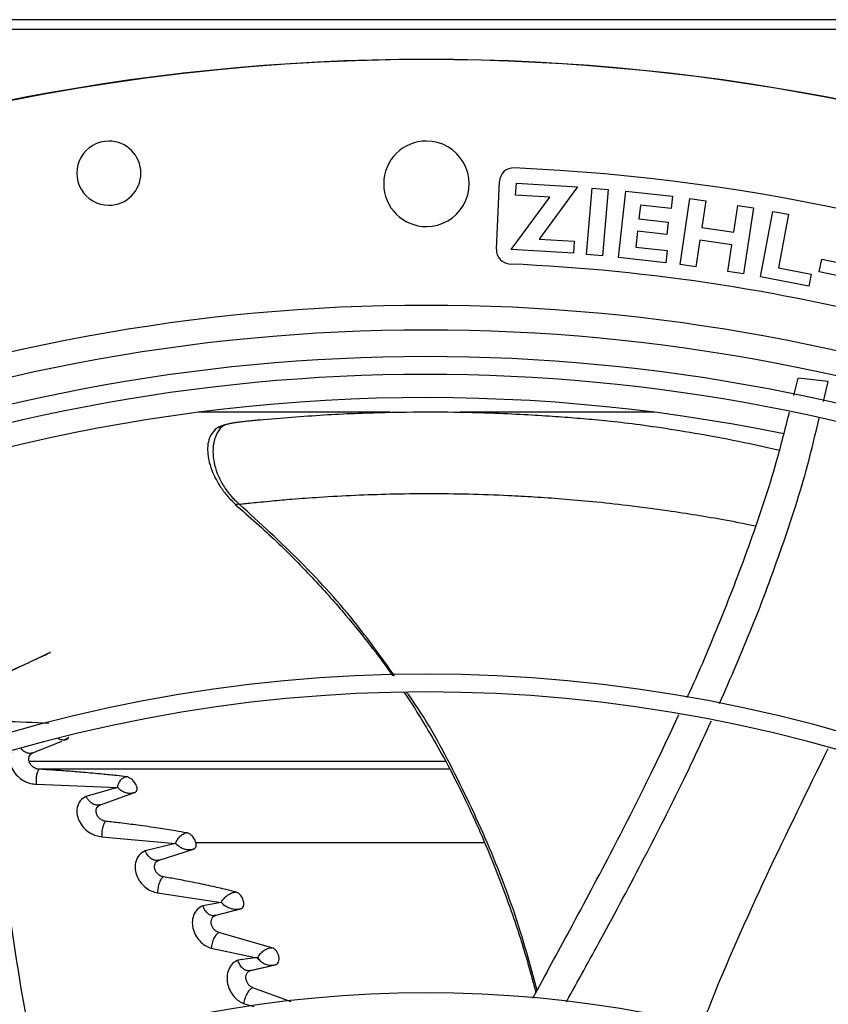
# Model space of a CAD drawing. Units: inches. Extents: x 0.1 to 10.9, y 0.3 to 8.5.
# Drawn here: x 8.9 to 9, y 7.9 to 8.1 of the extents above; entities that cross this region are included whole.
import ezdxf

# ---------------------------------------------------------------- set-up
doc = ezdxf.new("R2010")
doc.units = ezdxf.units.IN
doc.header["$MEASUREMENT"] = 0

msp = doc.modelspace()

# ---------------------------------------------------------------- linework, layer by layer
at = {"linetype": 'Continuous', "lineweight": 25}
for p, q in [((9.835884993021136, 8.13519686060588), (7.141777850163992, 8.13519686060588)), ((9.835884993021136, 8.133232574891595), (7.141777850163992, 8.133232574891595)), ((8.972250090789311, 8.089931543990865), (8.972832745710528, 8.103276535702056)), ((8.976045857624564, 8.100569485941794), (8.976190564033951, 8.102976865184502)), ((8.976190564033951, 8.102976865184502), (8.988255670982593, 8.102251637403834)), ((8.988255670982593, 8.102251637403834), (8.980679526173459, 8.09192906571806)), ((8.990026736415738, 8.088863265821715), (8.991172047064444, 8.101974191229008)), ((8.991172047064444, 8.101974191229008), (8.9943160419782, 8.101699546172108)), ((8.9943160419782, 8.101699546172108), (8.993170731329496, 8.088588620764813)), ((8.99635265666185, 8.088309716423794), (8.997823349101962, 8.10138814007733)), ((8.997823349101962, 8.10138814007733), (9.007016630576514, 8.100354338915768)), ((8.975137589593274, 8.089855549417054), (8.982769592514753, 8.100165325468728)), ((8.982769592514753, 8.100165325468728), (8.976045857624564, 8.100569485941794)), ((9.007016630576514, 8.100354338915768), (9.006747126435119, 8.097957719988909)), ((9.008502978111254, 8.086921616934482), (9.010448876691244, 8.099937821459344)), ((9.010448876691244, 8.099937821459344), (9.013570156021865, 8.099471195953745)), ((9.013570156021865, 8.099471195953745), (9.012785946373363, 8.094225581778273)), ((9.000690045966182, 8.098638849664091), (9.000380537349004, 8.095886483017237)), ((9.006747126435119, 8.097957719988909), (9.000690045966182, 8.098638849664091)), ((9.019093730298847, 8.093282579710351), (9.019877939947358, 8.098528193885896)), ((9.019877939947358, 8.098528193885896), (9.022999219277967, 8.098061568380347)), ((9.022999219277967, 8.098061568380347), (9.021053320697972, 8.085045363855345)), ((9.024365869355693, 8.08445637971949), (9.02680773805418, 8.097388718207805)), ((9.02680773805418, 8.097388718207805), (9.029908909434521, 8.096803158733836)), ((9.000380537349004, 8.095886483017237), (9.006166124557277, 8.095235883251258)), ((9.029908909434521, 8.096803158733836), (9.027912764783151, 8.086231411645615)), ((9.000112085961566, 8.093499225913389), (8.999757309032969, 8.090344301846212)), ((9.005897673169853, 8.09284862614741), (9.000112085961566, 8.093499225913389)), ((9.006166124557277, 8.095235883251258), (9.005897673169853, 8.09284862614741)), ((9.012785946373363, 8.094225581778273), (9.019093730298847, 8.093282579710351)), ((8.980679526173459, 8.09192906571806), (8.987610144764625, 8.091512469565105)), ((8.987610144764625, 8.091512469565105), (8.987466003628251, 8.089114494373964)), ((9.012411252924334, 8.09171924017506), (9.01162425744187, 8.086454991428884)), ((9.01871903684981, 8.090776238107141), (9.012411252924334, 8.09171924017506)), ((8.987466003628251, 8.089114494373964), (8.975137589593274, 8.089855549417054)), ((8.999757309032969, 8.090344301846212), (9.005954814900067, 8.08964738108056)), ((9.005954814900067, 8.08964738108056), (9.005686363534572, 8.08726012417171)), ((9.017932041367343, 8.085511989360944), (9.01871903684981, 8.090776238107141)), ((8.993170731329496, 8.088588620764813), (8.990026736415738, 8.088863265821715)), ((9.005686363534572, 8.08726012417171), (8.99635265666185, 8.088309716423794)), ((9.035934680877464, 8.0854678832635), (9.036465955745589, 8.087965030095802)), ((9.036465955745589, 8.087965030095802), (9.041229882649871, 8.08695149152249)), ((9.01162425744187, 8.086454991428884), (9.008502978111254, 8.086921616934482)), ((9.027912764783151, 8.086231411645615), (9.03435579070422, 8.085014847190944)), ((9.021053320697972, 8.085045363855345), (9.017932041367343, 8.085511989360944)), ((9.033910066657091, 8.0826542557909), (9.024365869355693, 8.08445637971949)), ((9.03435579070422, 8.085014847190944), (9.033910066657091, 8.0826542557909)), ((9.040698607781751, 8.084454344690137), (9.035934680877464, 8.0854678832635)), ((9.03095026100804, 8.061091345626947), (9.031828667300733, 8.06445352073131)), ((9.037761991919268, 8.063793473283992), (9.031828667635478, 8.06445352069675)), ((9.03679262880424, 8.059895135162602), (9.03776199193228, 8.063793473282352)), ((8.951359853382913, 8.05774370097375), (8.913376377276553, 8.05774370097375)), ((9.003500751622541, 8.05774370097375), (8.965098485933536, 8.05774370097375)), ((8.880784856693019, 7.990574971436722), (8.886495143814418, 7.992863479172025)), ((8.886951950040705, 7.993046553080598), (8.887403093708942, 7.993227357609783)), ((8.96212224457749, 7.988896882921672), (8.880056721995572, 7.988896882921672)), ((8.96293881663426, 7.987330804994286), (8.881966793381974, 7.987330804994286)), ((8.881461284359109, 7.984378734879893), (8.89744575143065, 7.983770033541029)), ((8.897445417409807, 7.983769610112535), (8.89122321187992, 7.981991010089999)), ((8.894105639767428, 7.980333587380573), (8.900842287125393, 7.982736803193273)), ((8.893701232833656, 7.980097492717906), (8.893882159959357, 7.980274169927416)), ((8.894376542825272, 7.974026353097489), (8.908944518086702, 7.972709097566621)), ((8.90894415536507, 7.972708745564326), (8.902902719098382, 7.971234856145999)), ((8.90567176505551, 7.969434400457512), (8.912476985213065, 7.971578950288519)), ((8.969832645325548, 7.972804496313007), (8.912961339267389, 7.972804496313007)), ((8.905234160653142, 7.969191383616451), (8.905458742373785, 7.969376575549092)), ((8.905379974151305, 7.962960560984691), (8.917947562454732, 7.961078037749193)), ((8.91794626981464, 7.961077199408567), (8.914301467235047, 7.960405801018345)), ((8.916433195177166, 7.958433476024766), (8.921468613921993, 7.959724950586864)), ((8.91687252587121, 7.958523199340537), (8.921807190673164, 7.959790919727446)), ((8.91659328348508, 7.958410906238772), (8.916500534401278, 7.95845074706008)), ((8.927953253078341, 7.952140899336079), (8.91750009530329, 7.955143182229666)), ((8.915970201525067, 7.952033364072557), (8.924668663388436, 7.950170167167579)), ((8.924667470723083, 7.95016961758594), (8.921239017978184, 7.949670491142435)), ((8.925199864442623, 7.95003019741684), (8.924667154959888, 7.950169472772068)), ((8.924668663388436, 7.950170167167579), (8.92521027804873, 7.950276656448885)), ((8.925209816601177, 7.950276533463178), (8.925199852993, 7.950030190667784)), ((8.92329772381089, 7.947579391043543), (8.928236768065172, 7.948674179569741)), ((8.92376433369657, 7.947664686917243), (8.928594626930854, 7.948736995241582)), ((8.92347811379198, 7.94755667285358), (8.923356129497112, 7.947609595030691)), ((8.931764051122599, 7.94148525655485), (8.924208416535867, 7.94424837537187)), ((8.922353555481099, 7.941115856406089), (8.924380505806104, 7.940551967155004))]:
    msp.add_line(p, q, dxfattribs=at)
at = {"linetype": 'Continuous', "lineweight": 25, "flags": 128}
msp.add_lwpolyline([(8.887402900785577, 7.993227549843805), (8.88740371220584, 7.993227718352292), (8.887404002969916, 7.993227772371853), (8.8874040524355, 7.993227778094214), (8.887404091550653, 7.993227780266885), (8.887404092631227, 7.993227772980068), (8.887404016551793, 7.993227801875605), (8.887403936087207, 7.993227862516481), (8.887403892553175, 7.993227952243553), (8.887403921391247, 7.993228071340249), (8.88740430490698, 7.993228407560718), (8.887405229148943, 7.993228894581996), (8.887408630601655, 7.993230326957063), (8.887409685250889, 7.993230749141645), (8.887410219035376, 7.993230961956561), (8.887410485037332, 7.993231067887027), (8.887410518189885, 7.993231081085156), (8.88741054582037, 7.993231092084359), (8.887509651087996, 7.993277818661269), (8.887549511694244, 7.993301415416257), (8.887617123422196, 7.993349247581374), (8.887703308775782, 7.993428754747049), (8.887846719509467, 7.993649645801479)], dxfattribs=at)
at = {"linetype": 'Continuous', "lineweight": 25}
msp.add_circle((8.958438564449546, 7.709125432034453), 0.4183070866141785, dxfattribs=at)
for centre, radius, start, end in [((8.958438564449546, 7.709125432034453), 0.4181973120136959, 90.00000000000024, 270.0000000000013), ((8.958438564449546, 7.709125432034453), 0.4181973120136959, 270.0000000000013, 90.00000000000024), ((8.895750400028184, 8.104922925101942), 0.006327334083239933, 90, 270.0000000000169), ((8.895750400028184, 8.104922925101942), 0.006327334083239933, 270.0000000000169, 90), ((8.958438564449544, 8.102826219436029), 0.008436445444321095, 90.00000000002414, 269.9999999999646), ((8.958438564449544, 8.102826219436029), 0.008436445444321095, 269.9999999999646, 90.00000000002414), ((8.97564221764974, 8.103153871508159), 0.002812148481466643, 87.50000000007518, 177.5000000008879), ((8.958438564449546, 7.709125432034453), 0.3972159730033854, 66.8166292746887, 87.50000000000009), ((8.975059562728523, 8.089808879796966), 0.002812148481463171, 177.5000000008517, 267.5000000000367), ((8.958438564449546, 7.709125432034453), 0.3782339707536556, 62.2794970150759, 87.49999999999932), ((8.958438564449546, 7.709125432034453), 0.3697215564534524, 90.00000000000027, 131.7047773698217), ((8.958438564449546, 7.709125432034453), 0.3697215564534524, 48.2952226301804, 90.00000000000027), ((8.958438564449546, 7.709125432034453), 0.364847901536221, 44.33240276054478, 133.0069583068708), ((8.958438564449546, 7.709125432034453), 0.3596034870641274, 44.34264144357084, 132.9976949930649), ((8.958438564449546, 7.709125432034453), 0.356088301462327, 44.34935105708818, 132.991075157987), ((8.958438564449546, 7.709125432034453), 0.3515185601800382, 78.42788925736143, 104.7750757275791), ((8.958438564449546, 7.709125432034453), 0.2969741864470006, 44.48443713499435, 132.8555245773243), ((8.958438564449546, 7.709125432034453), 0.2934590008452, 44.49434207021819, 132.846052061501), ((8.958438564449546, 7.709125432034453), 0.2341166752539466, 44.70344532832982, 132.6375066387269)]:
    msp.add_arc(centre, radius, start, end, dxfattribs=at)
for points, knots in [([(8.925515948071807, 8.056270588382256), (8.929747440897843, 8.056626877339932), (8.938082474722, 8.057328681794173), (8.950082412319516, 8.057789816476689), (8.961146691303286, 8.05787816144041), (8.970361692999669, 8.057670977969337), (8.977690413834218, 8.057343732014221), (8.983363520875962, 8.056993695388728), (8.98826105593192, 8.05662986927468), (8.992995449397513, 8.056214114575102), (8.998327697443939, 8.055630129749952), (9.004802434888871, 8.054749364230345), (9.012508995392036, 8.053494411708051), (9.020441103164917, 8.052009647147083), (9.025788925650295, 8.050803534299009), (9.028124815836494, 8.050276712929572)], [0, 0, 0, 0, 0.1060512247144918, 0.2088956738032823, 0.3060359471397714, 0.3955396042066726, 0.4613370637995641, 0.5230005932914693, 0.5827642670942935, 0.6432689652572464, 0.7071497140915436, 0.7768446624414951, 0.853505765938571, 0.936012378007223, 1, 1, 1, 1]), ([(9.009879646926898, 8.001480864746613), (9.009892637612767, 8.001508265316684), (9.01226543396709, 8.006513079798435), (9.016568119508573, 8.016731431617472), (9.022533181527393, 8.032238756985127), (9.027116351594326, 8.045954063507587), (9.029280301515247, 8.054573325699268), (9.030091124989948, 8.057802929144364)], [0, 0, 0, 0, 0.001526324928263123, 0.2787888385315513, 0.5556280403351513, 0.8334955846658713, 1, 1, 1, 1]), ([(9.01628628602746, 8.000307773273237), (9.018487856702249, 8.00534415143766), (9.022921068776318, 8.015485698444884), (9.0287187987408, 8.031172128022925), (9.033188192994965, 8.044912973670177), (9.035230533339458, 8.053483363881053), (9.03597266279457, 8.05659760438188)], [0, 0, 0, 0, 0.276819518809443, 0.5574200488665537, 0.8391788034429009, 1, 1, 1, 1]), ([(8.917988970446066, 8.054832558287197), (8.917679811360678, 8.054468294615267), (8.91709734564019, 8.053782010070687), (8.916482252764483, 8.052093515815535), (8.916241482415261, 8.050121606828991), (8.916440020387904, 8.04794473169805), (8.917089287012336, 8.04569423582858), (8.918175428895621, 8.043488604227857), (8.919628948746707, 8.041397135769873), (8.920877222492077, 8.040208828063289), (8.921502569498408, 8.039613522210166)], [0, 0, 0, 0, 0.1580862591808086, 0.2978396275736028, 0.4245418861451223, 0.5431055776609998, 0.6577602415812446, 0.7714390846730452, 0.8854979649338754, 1, 1, 1, 1]), ([(8.917988948370068, 8.054832675472456), (8.917651304938808, 8.054771156852418), (8.9172042513008, 8.054689703696965), (8.916737772370732, 8.054417111915212), (8.916618598607174, 8.054263825953596), (8.916565846712809, 8.054195974401262)], [0, 0, 0, 0, 0.6323542568300594, 0.8372627596193789, 1, 1, 1, 1]), ([(8.925642720237347, 8.056228122258895), (8.924820393916093, 8.056170391235936), (8.923238491136441, 8.056059334513886), (8.921177524649105, 8.055772274672309), (8.91968089982968, 8.055512331461054), (8.918579148963806, 8.055266949041396), (8.917538420665755, 8.054905900176882), (8.91706126458917, 8.054601935273013), (8.916806483747555, 8.054439631075645)], [0, 0, 0, 0, 0.2337205950021011, 0.4496064996826042, 0.5603734562422881, 0.6856397688209528, 0.8321451445335031, 1, 1, 1, 1]), ([(8.917988948371933, 8.054832675474279), (8.918157362302646, 8.054962160783777), (8.918461239751315, 8.055195797427281), (8.919163238720763, 8.055439361639925), (8.919921398246636, 8.05561229332102), (8.920760390654255, 8.055750963565975), (8.921753616485505, 8.055880799827085), (8.92338474250399, 8.05606436619466), (8.924637613963672, 8.056185583351974), (8.92551595059093, 8.056270563713129)], [0, 0, 0, 0, 0.164302457931034, 0.2964589183022157, 0.4021672382832581, 0.4994575012261001, 0.6036902426770262, 0.7221635364849979, 1, 1, 1, 1]), ([(8.916802273415943, 8.054449567781072), (8.916359571425746, 8.053934018731955), (8.91561857227263, 8.053071087420944), (8.915218506425218, 8.051203682549268), (8.915256090752022, 8.049623185499081), (8.915495820475343, 8.048096029782583), (8.916120771033068, 8.046026631367683), (8.917314165634634, 8.043630244320587), (8.919049048347283, 8.04124584574523), (8.920250741843049, 8.04007733088472), (8.920894736610748, 8.039451116747088)], [0, 0, 0, 0, 0.1783555195237177, 0.2985333064847527, 0.4025830749788282, 0.4705439000557805, 0.5934115852135532, 0.7680564267664496, 0.8757000449027453, 0.9999999999999999, 0.9999999999999999, 0.9999999999999999, 0.9999999999999999]), ([(8.92150256948918, 8.03961352220911), (8.921820989159283, 8.039649541354638), (8.922467855927025, 8.039722713932939), (8.92404913291296, 8.03989307207966), (8.925869386185383, 8.04007982522107), (8.928534261826943, 8.040337015326418), (8.932330704502405, 8.040668505646268), (8.93780874892259, 8.041070523112882), (8.944380705076206, 8.041427222941309), (8.9515599252922, 8.041666327820565), (8.958986442147525, 8.041755052164415), (8.96674184554191, 8.041668429817248), (8.973685832215034, 8.041426348529837), (8.979828746512608, 8.041090346159672), (8.985356230891519, 8.040699547353345), (8.991469028840658, 8.040156064382836), (8.998440196091122, 8.039409138604157), (9.003388502803078, 8.038731841022972), (9.006053119002479, 8.038367122703818)], [0, 0, 0, 0, 0.0167095476344464, 0.03394529950145177, 0.05604641956799301, 0.08296914412742964, 0.1290867524510445, 0.1915807940904867, 0.2721107616384288, 0.3523293141992488, 0.4415178721414393, 0.5352742585563247, 0.6288292038760699, 0.6894759542090187, 0.7540266755271529, 0.825059655869213, 0.9057962850659386, 1, 1, 1, 1]), ([(8.920784658715508, 8.039507639734573), (8.923503947092579, 8.037124845964824), (8.928892403170382, 8.032403176987374), (8.936085857745802, 8.025061076903626), (8.942224824583104, 8.018186577197657), (8.947062508387317, 8.012183387905077), (8.950117134820202, 8.008162998969059), (8.951522145176078, 8.00612532133912), (8.951758188311947, 8.005782989472557)], [0, 0, 0, 0, 0.237196648305877, 0.4700213967651883, 0.6708059899275621, 0.8385500742385144, 0.9728762520479467, 1, 1, 1, 1]), ([(8.92150247335701, 8.039613421542992), (8.92129960101093, 8.039590124796511), (8.920951349517992, 8.039550133506921), (8.920850066337861, 8.039537763172317), (8.920807785220287, 8.039532599120683)], [0, 0, 0, 0, 0.5825455172397807, 1, 1, 1, 1]), ([(8.952134818557298, 8.005789363332827), (8.94975416126685, 8.009121828167942), (8.94409877135429, 8.017038292284001), (8.933808674631049, 8.028388888625926), (8.925583348502448, 8.03589123293424), (8.921502468253252, 8.039613415888663)], [0, 0, 0, 0, 0.2680951718809952, 0.6368756799835863, 0.9999999999999999, 0.9999999999999999, 0.9999999999999999, 0.9999999999999999]), ([(9.006053119002479, 8.038367122703818), (9.009853073928422, 8.037796625931067), (9.015682528332832, 8.036921435306589), (9.021414364546034, 8.035748865493153), (9.023409878671089, 8.035340640355818)], [0, 0, 0, 0, 0.6518543009905595, 1, 1, 1, 1]), ([(8.871256277383461, 8.004331135215544), (8.873627877802061, 8.005439230250573), (8.877329462658242, 8.007168740740072), (8.881426181073605, 8.009083435190458), (8.883359032362835, 8.009982812799041), (8.883968072315957, 8.010266134006756), (8.884200392192772, 8.010372068316606), (8.884229566861954, 8.010385066789262), (8.884238963191267, 8.010389128988813), (8.88424339388415, 8.0103909634006), (8.884245587123846, 8.010391748404711), (8.884245510605405, 8.01039137267173), (8.884234828676579, 8.010385694445151), (8.884090096857967, 8.010315050348915), (8.883181142130015, 8.009885444951635), (8.879995121902589, 8.008382853916313), (8.875897726483712, 8.006477320491602), (8.872414895640572, 8.004830299482514), (8.871317768663548, 8.004338105486298), (8.871240524432096, 8.004303452116396)], [0, 0, 0, 0, 0.2724913639543833, 0.4253034779144454, 0.4688237112143545, 0.4906411862445808, 0.4929123099880696, 0.4936492093854418, 0.4939450796698937, 0.49421289541764, 0.494475136280123, 0.4947553170738844, 0.4954378679791481, 0.4975321545432936, 0.5171995608560771, 0.6056695976107519, 0.8820010015973042, 0.9916921722513125, 1, 1, 1, 1]), ([(8.954003743480508, 8.002544193266772), (8.954082136603397, 8.00243137997011), (8.955243414048454, 8.000760218877332), (8.957352565714489, 7.997399358186543), (8.961609424529396, 7.990275163267411), (8.966744480691634, 7.980360803670408), (8.97117458164202, 7.970092956670289), (8.974224412363787, 7.962071753348031), (8.97599788557465, 7.957015261728575), (8.977396347934341, 7.952682416231307), (8.978524355503438, 7.948883834826091), (8.97937827377999, 7.945859375893557), (8.979843811367013, 7.943923095726763), (8.980007963933769, 7.943240346646565)], [0, 0, 0, 0, 0.006326616919183532, 0.09371941390956487, 0.1826352784775556, 0.3885806273708365, 0.6075172338831608, 0.6978176100661702, 0.7845680049848336, 0.8548964550445168, 0.9080593807653802, 0.967580945003826, 1, 1, 1, 1]), ([(8.980267619258345, 7.943717779424695), (8.979240894170115, 7.947552638712409), (8.976689083187033, 7.957083754841868), (8.971171123429311, 7.971719507469889), (8.963780607334806, 7.987358019997837), (8.958181042228174, 7.997629621633873), (8.954669493834073, 8.00236162245388), (8.954534362030357, 8.002543719846319)], [0, 0, 0, 0, 0.1848956319017096, 0.4595375233532016, 0.726315042623882, 0.989468024418443, 1, 1, 1, 1]), ([(8.883923554059084, 7.99635331020982), (8.880959395242067, 7.996521452459817), (8.877010325424632, 7.996745463899654), (8.87288151944273, 7.996763251422891), (8.871851781651769, 7.996767687689687)], [0, 0, 0, 0, 0.7505967111372703, 1, 1, 1, 1]), ([(8.979427840353226, 7.942173663291738), (8.981870805094685, 7.946647150043066), (8.987229793630943, 7.956460375674457), (8.995072522934969, 7.971218668877153), (9.002318323994357, 7.985356982584827), (9.006482130480506, 7.994261153387937), (9.00828926015939, 7.998125644059556)], [0, 0, 0, 0, 0.2428595662482815, 0.5327467930085414, 0.7972078816061848, 0.9999999999999999, 0.9999999999999999, 0.9999999999999999, 0.9999999999999999]), ([(8.986082122154606, 7.941469470394516), (8.988360123773761, 7.945591473910731), (8.993590626063268, 7.955055975010122), (9.001303211553221, 7.969510671560682), (9.008633894890004, 7.983823557048895), (9.012839325494713, 7.992899569726392), (9.014689816203783, 7.996893233803572)], [0, 0, 0, 0, 0.2267185691660706, 0.5205667920184385, 0.789037846446557, 1, 1, 1, 1]), ([(8.886840781508258, 7.993094766925907), (8.886607651387338, 7.993102502515159), (8.886252766070344, 7.993114278115126), (8.88589275237005, 7.993279433886087), (8.885769237711738, 7.993336096059227)], [0, 0, 0, 0, 0.6569167834109381, 0.9999999999999999, 0.9999999999999999, 0.9999999999999999, 0.9999999999999999]), ([(8.887403093708942, 7.993227357609783), (8.887402046538288, 7.993226959022879), (8.887396046334128, 7.993224675151769), (8.887377313415012, 7.993217546989118), (8.887347737057018, 7.99320664747642), (8.887224647974413, 7.993163010026237), (8.887050594181142, 7.993115858779813), (8.886897929117596, 7.993100511807809), (8.886840781508258, 7.993094766925907)], [0, 0, 0, 0, 0.01136086296463359, 0.06509683680177958, 0.09964104598380122, 0.1673445282521707, 0.6883093714547439, 0.9999999999999999, 0.9999999999999999, 0.9999999999999999, 0.9999999999999999]), ([(8.88684081649233, 7.993095176536915), (8.886996011988682, 7.993162132815453), (8.887241860284409, 7.993268199598017), (8.887600676322858, 7.993468796298583), (8.887768442615078, 7.993592117556888), (8.88784678549529, 7.993649705660189)], [0, 0, 0, 0, 0.4771308187599277, 0.7558324912018973, 1, 1, 1, 1]), ([(8.876560426907325, 7.990725316816803), (8.876422588873186, 7.99043371686701), (8.876086863892159, 7.989723481929133), (8.876235098134092, 7.98833266415857), (8.876891483448237, 7.986865512054646), (8.877963014164177, 7.98568558220083), (8.879160454357196, 7.98492108691363), (8.880342168254524, 7.984478727057496), (8.881084520288113, 7.984412400960007), (8.881461282757803, 7.984378738784699)], [0, 0, 0, 0, 0.1260536476461651, 0.3070223594639647, 0.4752353902367651, 0.632567640947841, 0.7650527867521164, 0.8807583352574908, 1, 1, 1, 1]), ([(8.88078485668041, 7.990574971411647), (8.880559814738964, 7.990515997495315), (8.880102142100935, 7.990396060972866), (8.879308118057692, 7.990638516821317), (8.878772609763418, 7.991031875198519), (8.878494510512041, 7.991287508546783), (8.878473717249655, 7.991310409399258), (8.87846710952823, 7.991317686874565)], [0, 0, 0, 0, 0.3078198164737844, 0.6260197834160046, 0.9705859527319908, 0.9906527495922293, 1, 1, 1, 1]), ([(8.882020966716153, 7.987322749108763), (8.881893142768812, 7.987335958149668), (8.881643221576173, 7.987361784446895), (8.881266234188741, 7.987499129370994), (8.880921518483028, 7.987690859591389), (8.880619121759867, 7.987930599946587), (8.88037260909442, 7.988204360323495), (8.8801253529529, 7.988588756516538), (8.87996023551956, 7.989080797301739), (8.879966425047638, 7.989614975313827), (8.880131523067067, 7.9900500719897), (8.880403702095444, 7.990382224593633), (8.880660999816307, 7.990512337988395), (8.88078485668041, 7.990574971411647)], [0, 0, 0, 0, 0.07653254356425816, 0.1496363158941472, 0.220474089344097, 0.2894437621781721, 0.3568109847573022, 0.4231336864816003, 0.552187986053523, 0.6759959905868251, 0.7922769104675984, 0.9000071575249737, 1, 1, 1, 1]), ([(8.88043331658923, 7.99036225080437), (8.880455114274124, 7.990391281681649), (8.880499283133211, 7.990450107228222), (8.880545158896686, 7.990499064747386), (8.880568394604314, 7.990523861339646)], [0, 0, 0, 0, 0.4935079905239926, 1, 1, 1, 1]), ([(9.012737762784262, 7.936610750794722), (9.013184627495452, 7.937755656048974), (9.01711873283403, 7.947835167274921), (9.025298314502127, 7.966177236255326), (9.033641045502023, 7.983111043175988), (9.037731525573259, 7.991413767995951)], [0, 0, 0, 0, 0.06130942533647479, 0.5397556161446252, 1, 1, 1, 1]), ([(8.881114468309853, 7.929938495844787), (8.880877073908811, 7.931115431071582), (8.878743304881402, 7.941694062762881), (8.875713264559037, 7.961519327416291), (8.8735763467312, 7.980275938370848), (8.872528571352293, 7.989472695912918)], [0, 0, 0, 0, 0.05997660269437863, 0.5390869230140318, 0.9999999999999999, 0.9999999999999999, 0.9999999999999999, 0.9999999999999999]), ([(8.882020966716153, 7.987322749108763), (8.88197183567376, 7.987290726134969), (8.881873121669223, 7.987226385631965), (8.881728850313815, 7.986980447387108), (8.881601614466685, 7.986643694069635), (8.881499468069837, 7.986229249083856), (8.881430976436029, 7.985764918017765), (8.88140006893811, 7.985281539415254), (8.881406700381069, 7.984803389743298), (8.88144310086901, 7.984520193902028), (8.881461282757803, 7.984378738784699)], [0, 0, 0, 0, 0.1173018190631095, 0.2356826099231953, 0.3566226948456342, 0.4807900127364459, 0.6081843919926426, 0.7380637870898082, 0.869163976547808, 1, 1, 1, 1]), ([(8.899191392499734, 7.98586182837083), (8.898567250707876, 7.985933526571241), (8.897011385631963, 7.986112256352648), (8.894173772187346, 7.986405610988843), (8.890931839204757, 7.986701998956825), (8.887662961022514, 7.986959796192245), (8.884783790691795, 7.98716026579535), (8.882917219696818, 7.987270032996136), (8.882020964792025, 7.987322738943217)], [0, 0, 0, 0, 0.1120677467791711, 0.2793632722958957, 0.5041645419066981, 0.6817072984428217, 0.8471682053894612, 0.9999999999999999, 0.9999999999999999, 0.9999999999999999, 0.9999999999999999]), ([(8.89744575143065, 7.983770033541029), (8.897468149856936, 7.983870463662154), (8.897512846559938, 7.984070874853515), (8.89763969270521, 7.984414577250845), (8.897807554697632, 7.984759678258017), (8.89802022933122, 7.985090509605726), (8.898274188521594, 7.985383542228018), (8.898559480743545, 7.985620766868806), (8.898868264957217, 7.985797024387271), (8.899083840639634, 7.985840258594017), (8.899191392499734, 7.98586182837083)], [0, 0, 0, 0, 0.1277637056279715, 0.2549561443375541, 0.3815390612072219, 0.5070249425014066, 0.6315522934750576, 0.7552552279454324, 0.8778955251835722, 1, 1, 1, 1]), ([(8.900842206481878, 7.982737044837318), (8.900898732045297, 7.982763382305798), (8.901037562411192, 7.982828068797446), (8.901227745964379, 7.983027062766265), (8.901339419948368, 7.983327535559892), (8.901333837110752, 7.98368660006647), (8.901244313737637, 7.984057987382199), (8.901059462633565, 7.984456776478478), (8.900719857950817, 7.984949055765703), (8.900249435289588, 7.985407072331762), (8.89967875186648, 7.985759778829618), (8.899345668263171, 7.985829529077836), (8.899191393997691, 7.985861835286261)], [0, 0, 0, 0, 0.05279464095370937, 0.1296669838834577, 0.2430629335363355, 0.3259802012091611, 0.4081428767542088, 0.5146073127342814, 0.611814444766195, 0.7750848763439454, 0.8958261074623463, 1, 1, 1, 1]), ([(8.900842287125393, 7.982736803193273), (8.900594585260471, 7.982668238135009), (8.900096448554173, 7.982530351517553), (8.899296649493131, 7.982611984759092), (8.898522037215669, 7.982907522254573), (8.897951823862416, 7.983266214468859), (8.897696724590743, 7.983532689896631), (8.897640752570592, 7.983594812109871), (8.897621181450996, 7.983615056692388), (8.897602393170681, 7.983634856095202), (8.8975885887348, 7.983649896988448), (8.897587606669031, 7.98365099795998), (8.897584076995297, 7.98365494813569), (8.897570886856702, 7.983669818074574), (8.897540854099718, 7.983704780707201), (8.89750438767491, 7.983744588837414), (8.89746859861168, 7.983766411329764), (8.897453458902579, 7.98377087155081), (8.897447992201926, 7.983770014010346), (8.897445417409807, 7.983769610112535)], [0, 0, 0, 0, 0.2145040476236575, 0.4313747892211269, 0.6510273521341319, 0.8736202060461375, 0.9307936826177646, 0.9315009834967567, 0.9369293202361358, 0.951893685348696, 0.9519337077188159, 0.9522226974138743, 0.9530022219356507, 0.95591310443969, 0.9671458937081493, 0.987836584351889, 0.994931787409912, 0.997612894017591, 0.9999999999999999, 0.9999999999999999, 0.9999999999999999, 0.9999999999999999]), ([(8.891224095552142, 7.981992113564218), (8.890819670869098, 7.981725096940789), (8.89001116954773, 7.981191293486347), (8.889436424044748, 7.979840121568506), (8.88942442822772, 7.978325697264889), (8.889975881063794, 7.976821569294231), (8.890937577228868, 7.975586429107629), (8.892072008040588, 7.974735852154812), (8.89323194475935, 7.97420181149873), (8.893989594991638, 7.974085665826742), (8.894376538725615, 7.974026348429231)], [0, 0, 0, 0, 0.1501586990634116, 0.3001881727251362, 0.4416600706388338, 0.5725227959951787, 0.698453734831646, 0.8030841863330676, 0.8994320374074046, 1, 1, 1, 1]), ([(8.894105640563462, 7.980333586236192), (8.893887754290324, 7.98027555786315), (8.89343573057018, 7.980155173037256), (8.892653315854629, 7.980430555610262), (8.89209616418831, 7.980863492280243), (8.891735522813052, 7.981258794794133), (8.891498476662726, 7.981551165602045), (8.89132882526475, 7.981823806229741), (8.891224095552142, 7.981992113564218)], [0, 0, 0, 0, 0.2261655516881779, 0.469199792029964, 0.7298161217124871, 0.7801525288625656, 0.8642830961340849, 1, 1, 1, 1]), ([(8.895176042895745, 7.977059552635003), (8.895056743416214, 7.977078131887028), (8.89482264839634, 7.977114588964538), (8.894472523713384, 7.97725878158619), (8.894150654596952, 7.977452926928608), (8.893866766354465, 7.97769235743079), (8.893633543329463, 7.977964789792907), (8.89339776709372, 7.978348221107741), (8.89324023226625, 7.978843183624109), (8.893253713467612, 7.979381753792509), (8.893427555135151, 7.979819942548961), (8.893711972722878, 7.980151604051223), (8.893977072502352, 7.980274152636934), (8.894105640563462, 7.980333586236192)], [0, 0, 0, 0, 0.07465809380024994, 0.1464976043538171, 0.2162017963647764, 0.283992457068343, 0.3501461679919872, 0.4152248176283279, 0.5422601620096805, 0.6656758923516024, 0.7837147839593928, 0.8951060203510128, 1, 1, 1, 1]), ([(8.895176042895745, 7.977059552635003), (8.895119016650735, 7.977025778859865), (8.895004463662875, 7.976957934889903), (8.894831313192286, 7.976700586267684), (8.894672365318831, 7.976358838451521), (8.894536176611492, 7.975938861249148), (8.89443384797503, 7.975466194289064), (8.894370063080808, 7.974971301323965), (8.894343870703715, 7.97447480655801), (8.894365643985594, 7.974175908593535), (8.894376538725615, 7.974026348429231)], [0, 0, 0, 0, 0.1174719867606072, 0.2359749808377411, 0.3570807059510606, 0.4810799220381007, 0.6082005847086305, 0.7379367877179214, 0.8688709133347744, 1, 1, 1, 1]), ([(8.911157017329904, 7.974792501001563), (8.91040104461669, 7.974924353042166), (8.908535493150499, 7.97524973088103), (8.905301011419363, 7.975760346720786), (8.90166588745483, 7.976276708811714), (8.898215009089869, 7.976716130316436), (8.896114034697058, 7.976953553739003), (8.895176042935358, 7.977059552753158)], [0, 0, 0, 0, 0.1464784965726274, 0.3614722717761668, 0.61659086661216, 0.8288248492179675, 1, 1, 1, 1]), ([(8.908944518086702, 7.972709097566621), (8.908984589819644, 7.972815769585941), (8.909064537844948, 7.973028593356553), (8.909249608911217, 7.973381301121332), (8.90947778031879, 7.973729906675791), (8.909752053391708, 7.97405852025679), (8.910067158660164, 7.974345193511072), (8.910412375659961, 7.974573364803435), (8.910779252768952, 7.974738657915973), (8.911031291936249, 7.974774581260457), (8.911157017329904, 7.974792501001563)], [0, 0, 0, 0, 0.1278822704354455, 0.2551408247678408, 0.3816842467333972, 0.5071342905824706, 0.6316328842680978, 0.7552867771471873, 0.8779290274357323, 1, 1, 1, 1]), ([(8.912477180973054, 7.971578379906301), (8.912516151602922, 7.971593890575033), (8.912612019649293, 7.971632046938279), (8.912766005112191, 7.971745372778782), (8.912937981904877, 7.971975194338889), (8.913032265689791, 7.972358888907394), (8.912979268236512, 7.972847296090791), (8.912804857532187, 7.973330044715428), (8.912552569002878, 7.973757936945308), (8.912263864115111, 7.974114880584095), (8.911964078637666, 7.974398637479503), (8.911668292059826, 7.97460220529516), (8.911397971489968, 7.974736848504437), (8.911233025774273, 7.974774949659949), (8.9111570189291, 7.974792506639929)], [0, 0, 0, 0, 0.03671764041205655, 0.0903256751408544, 0.1722920825088775, 0.2922992688074882, 0.4119073109105614, 0.5255379942779884, 0.6288376181600531, 0.7204417129095848, 0.8044864582861728, 0.8788936057251532, 0.9441942767652406, 1, 1, 1, 1]), ([(8.88076306215609, 7.796602361835164), (8.878442014604499, 7.799033746847776), (8.87399590436683, 7.803691215320956), (8.867654304557723, 7.810334280742542), (8.861995311171068, 7.816262290143881), (8.85709935948519, 7.82139098453162), (8.85295784429163, 7.825729378186773), (8.844980293772807, 7.83408616379228), (8.833314616946716, 7.846306401062957), (8.817750057443241, 7.862610865260018), (8.805500440754344, 7.875442801601604), (8.796137213932889, 7.885251135492766), (8.789713698852292, 7.891980010256503), (8.783448568152318, 7.898542971396786), (8.777440611672763, 7.904836532823737), (8.77164769264754, 7.910904834391928), (8.766265840777102, 7.916542527583047), (8.76087145600047, 7.922193349466987), (8.755131498312556, 7.928206172033242), (8.748447811763125, 7.935207586241331), (8.740843439203145, 7.943173453834149), (8.732325280110478, 7.952096547347971), (8.722891004274347, 7.961979307766665), (8.71630005698284, 7.96888357409787), (8.712851201184616, 7.972496380863829)], [0, 0, 0, 0, 0.04128058065819382, 0.0790755071586121, 0.1128200445130591, 0.1419776886718772, 0.1662129602778912, 0.1865436379794665, 0.2840104053514412, 0.3740021132468305, 0.4640027345489795, 0.5025675271575267, 0.5411771394876872, 0.5787406116351703, 0.6145262070988871, 0.6485880419809157, 0.6823525068485023, 0.7108283167254322, 0.7451545542134291, 0.785149577671584, 0.8305896870644773, 0.8814976257782157, 0.9379910682999022, 1, 1, 1, 1]), ([(8.902903421693368, 7.971235531895438), (8.902486503825523, 7.970987256258255), (8.901660812628641, 7.970495555077196), (8.901136345528643, 7.969441718733776), (8.900932154023357, 7.968469868562241), (8.900915170764137, 7.967489213139658), (8.90126130076036, 7.966162929238788), (8.902073568751472, 7.964857485443126), (8.903107848091635, 7.96389598620736), (8.904231795419944, 7.963237834671499), (8.904990506515585, 7.963054539775387), (8.90537986842874, 7.962960474917455)], [0, 0, 0, 0, 0.1510045641083708, 0.2990592365766586, 0.3475399920131838, 0.4375033896078305, 0.5647625445222061, 0.6861737251137011, 0.7941916581150279, 0.894381497515873, 1, 1, 1, 1]), ([(8.90567176515257, 7.969434400485298), (8.905450803879281, 7.969379886789518), (8.904992972003734, 7.969266934382924), (8.904224604924785, 7.969580805666862), (8.903473866055684, 7.970225299824932), (8.903096380765549, 7.970893809799666), (8.902903421693368, 7.971235531895438)], [0, 0, 0, 0, 0.2279619186761957, 0.4723372165045042, 0.7302747317884295, 1, 1, 1, 1]), ([(8.912476985213065, 7.971578950288519), (8.91215264608142, 7.971501563705125), (8.911607589799011, 7.971371514508661), (8.910768381198746, 7.971504560264245), (8.910084231199479, 7.97177708090987), (8.909610067405335, 7.972092402949535), (8.909379894264918, 7.972281470489339), (8.909320467207047, 7.972332907076098), (8.909304322830161, 7.972347028346219), (8.909299380165292, 7.972351356126993), (8.909277633741745, 7.97237018770209), (8.909215546600631, 7.972421116059259), (8.909169658867503, 7.972489550569623), (8.90910484665396, 7.972566133037329), (8.909063369673902, 7.972615343463183), (8.909016432388007, 7.972670093031791), (8.908987652476478, 7.972694736751221), (8.908967322434583, 7.972707285339927), (8.908955585270776, 7.972710855407504), (8.908949934271833, 7.972710514644202), (8.908946370427689, 7.972709423654987), (8.90894415536507, 7.972708745564326)], [0, 0, 0, 0, 0.2623875044138909, 0.4409457378152963, 0.6522030487222131, 0.8157244796859087, 0.8583798147727848, 0.869794116262842, 0.8730153778776367, 0.8740040440090245, 0.8745779798304348, 0.8939505837287335, 0.9317774776315869, 0.9357539101330902, 0.9674466960156446, 0.9788006853284958, 0.9879077387186377, 0.9948919014457532, 0.9963760434719587, 0.9977475752836706, 1, 1, 1, 1]), ([(8.90652454582167, 7.966114878727639), (8.906416873740396, 7.96613823324747), (8.906204458050652, 7.966184307089263), (8.905889683769669, 7.966332462337579), (8.905598115125205, 7.96652622229637), (8.90533890313227, 7.966762955381526), (8.90512346314351, 7.967032589955902), (8.904902872047938, 7.967415252347354), (8.904754644236009, 7.967917765671627), (8.90477664121999, 7.968470531560037), (8.90496165774984, 7.968921913920969), (8.905262145274676, 7.969260899816723), (8.905537211748536, 7.969377408364508), (8.90567176515257, 7.969434400485298)], [0, 0, 0, 0, 0.0715306448361431, 0.141115794184312, 0.2089531482064989, 0.2750716274892726, 0.3397126450273523, 0.4033602878719925, 0.5282262135831801, 0.6514726174439669, 0.7720828700063092, 0.8885104925794831, 1, 1, 1, 1]), ([(8.90652454582167, 7.966114878727637), (8.906456611083383, 7.966078178565475), (8.906320114392038, 7.966004439402955), (8.906106690624217, 7.965741363505634), (8.90590363704877, 7.965393317191555), (8.905720251336252, 7.964965305680005), (8.905569230013182, 7.964480660430741), (8.905457691058112, 7.96396754224218), (8.905386037664746, 7.963446122543825), (8.905381927446665, 7.963122562600025), (8.90537986842874, 7.962960474917455)], [0, 0, 0, 0, 0.1177640448626811, 0.2366153589249577, 0.3578791382823034, 0.4818269326321078, 0.6086709968116606, 0.7380364962171694, 0.8687691166362597, 1, 1, 1, 1]), ([(8.920886908605807, 7.963115306192508), (8.920228539069521, 7.963277979695151), (8.918588227854906, 7.963683276653775), (8.915722206470155, 7.964336698248577), (8.912464699038408, 7.965019317923581), (8.909329356852151, 7.965622625597948), (8.907398307358317, 7.965961529947457), (8.906524545487597, 7.966114877492078)], [0, 0, 0, 0, 0.1430688980017429, 0.3564525770412804, 0.6105006543072129, 0.8237592158962184, 1, 1, 1, 1]), ([(8.917947562454732, 7.961078037749193), (8.917991958240876, 7.961154169937668), (8.918104715986075, 7.961347532746505), (8.918435290298333, 7.961797991194437), (8.918927292606211, 7.962305881177963), (8.919527592501332, 7.962709785476285), (8.920136434169107, 7.963013982565764), (8.920597093851573, 7.963076177501978), (8.920886908605807, 7.963115306192508)], [0, 0, 0, 0, 0.08607768987562205, 0.2186226906882523, 0.4844309608535564, 0.6339459160858154, 0.7697044512388219, 0.9999999999999999, 0.9999999999999999, 0.9999999999999999, 0.9999999999999999]), ([(8.92180774217778, 7.959789027141104), (8.921863816222345, 7.959807901208059), (8.92199977761631, 7.959853664706529), (8.922192394326478, 7.960039282867186), (8.922344928970501, 7.960315365578676), (8.922405910941196, 7.960671136842645), (8.922396612558085, 7.961047830043634), (8.92230765002014, 7.961467471379866), (8.92209557481766, 7.962005032585317), (8.92174235392689, 7.962543419468147), (8.92128429011491, 7.962963241165872), (8.9210026195436, 7.96307103879129), (8.920886911916678, 7.963115321044018)], [0, 0, 0, 0, 0.05374778241576452, 0.1303209618028165, 0.2419161397586066, 0.3232782625356887, 0.4080495274805246, 0.5113859520677311, 0.6090289572761759, 0.776746983864877, 0.9082897564349859, 1, 1, 1, 1]), ([(8.914300995456058, 7.960405487501367), (8.913905921841279, 7.960195514178587), (8.91312174620996, 7.959778741311984), (8.91241028368679, 7.958569720963785), (8.912154930338954, 7.957139500361466), (8.912376868853134, 7.955646708015792), (8.91299896197272, 7.954287987361678), (8.913877002531525, 7.953216678986447), (8.914894836433334, 7.952428519353461), (8.915606325636722, 7.952166733675353), (8.915969639835987, 7.952033055674946)], [0, 0, 0, 0, 0.1463839398788749, 0.290555264069372, 0.4261050451691719, 0.5528755719072388, 0.6725800689222265, 0.7863883031179286, 0.8909215175199373, 1, 1, 1, 1]), ([(8.916872525638837, 7.958523200512058), (8.916646680105881, 7.958474747373002), (8.916181065647038, 7.958374853955471), (8.915436061178154, 7.958720614562761), (8.91475164113602, 7.959400298840748), (8.914452756477726, 7.960066976638208), (8.914300995456058, 7.960405487501367)], [0, 0, 0, 0, 0.2327859018352058, 0.4799230708328279, 0.7359268737119206, 1, 1, 1, 1]), ([(8.921807190673164, 7.959790919727446), (8.921557606747639, 7.959733297827061), (8.92099914719551, 7.959604365242107), (8.920050024312566, 7.959723598504507), (8.919117862477489, 7.960104619610043), (8.918415541005382, 7.96054400634927), (8.918118099129849, 7.960926409420725), (8.918007036053933, 7.961053653885216), (8.91797566355451, 7.961073344586818), (8.917965050432455, 7.961078535682653), (8.917955406851402, 7.961079025481084), (8.917949567768082, 7.961077858517454), (8.91794626981464, 7.961077199408567)], [0, 0, 0, 0, 0.1860555499931002, 0.4163108617721186, 0.6555689481659873, 0.8782293872147704, 0.9671867700704091, 0.9880094550443088, 0.9917577233221608, 0.9945432530509849, 0.9969179927067413, 1, 1, 1, 1]), ([(8.917500094903223, 7.95514318074115), (8.917314000399475, 7.955209906564704), (8.91694730883245, 7.955341387056114), (8.916452276010137, 7.955789147848805), (8.916098211721245, 7.956356934001407), (8.915931724315032, 7.956972909858614), (8.915955796779802, 7.957547120278267), (8.916144753037807, 7.958017868582999), (8.916454501600144, 7.95836597076898), (8.916734482031961, 7.958471278711315), (8.916872525638837, 7.958523200512058)], [0, 0, 0, 0, 0.1336047685396254, 0.2632627022904722, 0.3891012551943462, 0.5131499255656986, 0.636989542945465, 0.7603792740606485, 0.8818556387106575, 1, 1, 1, 1]), ([(8.917500094903223, 7.95514318074115), (8.91741750039771, 7.955105432795381), (8.917251661192036, 7.955029639747128), (8.916989732294667, 7.954773829117928), (8.916735971501172, 7.954436814463147), (8.916500404850044, 7.954022478422038), (8.916297059498186, 7.953550668815618), (8.916135331168977, 7.953046223848226), (8.916016422041173, 7.952528017172654), (8.915985254327007, 7.952198258914734), (8.915969639835987, 7.952033055674946)], [0, 0, 0, 0, 0.1195113762901552, 0.2399635616089817, 0.3622552422120027, 0.4864771426523184, 0.61275331640007, 0.7409262386012211, 0.8702084824274448, 1, 1, 1, 1]), ([(8.92521027804873, 7.950276656448885), (8.925354872446702, 7.950510056574844), (8.925642474427933, 7.950974295436017), (8.92631397731736, 7.951596520441983), (8.927104663492331, 7.952045703902909), (8.927671403536714, 7.952109281237476), (8.927953253078341, 7.952140899336079)], [0, 0, 0, 0, 0.2540911926430909, 0.5053939256555364, 0.7540239185109423, 1, 1, 1, 1]), ([(8.928594629371402, 7.948736991530343), (8.92872673455524, 7.948787465178677), (8.928990150364895, 7.948888108897233), (8.929254802854214, 7.94927162058997), (8.929377869021842, 7.949779319334422), (8.929346404970154, 7.950366949647488), (8.929155917435088, 7.950965754896291), (8.928836497655215, 7.951504194125587), (8.928417380329314, 7.951934052355934), (8.92810820246048, 7.952071847708913), (8.92795325490104, 7.952140905218515)], [0, 0, 0, 0, 0.1263210894279336, 0.2518824097665084, 0.3767480517457182, 0.501059288863901, 0.6252572222221326, 0.7497055092042172, 0.8745624302414434, 1, 1, 1, 1]), ([(8.928594626930854, 7.948736995241582), (8.928288838392938, 7.948676626168727), (8.92767344785551, 7.948555135165691), (8.926732153665348, 7.948778993698905), (8.925860567483555, 7.949268402085288), (8.925420893708548, 7.949774967290352), (8.925199535175626, 7.950030003039576)], [0, 0, 0, 0, 0.2451183884467338, 0.4932936264633264, 0.7448931779767305, 0.9999999999999999, 0.9999999999999999, 0.9999999999999999, 0.9999999999999999]), ([(8.921237755473168, 7.949669896000017), (8.92085701610826, 7.949476092238003), (8.920100837248988, 7.949091182451443), (8.919344217936372, 7.947914701488337), (8.919021509866305, 7.946510952309701), (8.919139437521629, 7.945031967973325), (8.919617450819208, 7.943666936894108), (8.920382606958206, 7.942511796667908), (8.921322344565414, 7.941616187955425), (8.922004702654158, 7.941284441223612), (8.922352424569837, 7.941115386864897)], [0, 0, 0, 0, 0.1433581436234525, 0.2847207499509685, 0.4267037595144966, 0.5444032881635698, 0.6631863790759562, 0.7800596905248193, 0.8879209215699064, 1, 1, 1, 1]), ([(8.923764333462222, 7.947664687690427), (8.923527472612905, 7.947618191221764), (8.923040612489812, 7.947522619173778), (8.922280400023629, 7.947901118767529), (8.921850244585949, 7.948386431641156), (8.921671257889788, 7.948675222695877), (8.921671208546016, 7.948675302517156), (8.92167102556641, 7.948675598514706), (8.921670312177962, 7.948676753478026), (8.921667496437108, 7.948681317901265), (8.921656329047892, 7.948699507028095), (8.921612236952505, 7.948772817276009), (8.921441186780093, 7.94907571626716), (8.921328227447425, 7.949405646537594), (8.921237755473168, 7.949669896000017)], [0, 0, 0, 0, 0.2346703626655785, 0.4823576457776118, 0.7380884343671379, 0.7380942404859967, 0.7381079537718799, 0.7381591020113945, 0.7383562873634901, 0.7391302475814356, 0.7421970591433091, 0.7544145226756723, 0.80330440648358, 1, 1, 1, 1]), ([(8.928461753482594, 7.948720445409901), (8.928481350880324, 7.948724171298771), (8.928674234575032, 7.948760842657959), (8.928843104867173, 7.948860965904993), (8.928994817574871, 7.948950916415047)], [0, 0, 0, 0, 0.1016021481713775, 1, 1, 1, 1]), ([(8.924208416328511, 7.944248374329455), (8.924040441405207, 7.944321766518048), (8.923707437847764, 7.94446726359231), (8.923263552530974, 7.944915796680682), (8.922948941797841, 7.945483748228344), (8.922797301807343, 7.946102965288063), (8.922833108756347, 7.946687773418759), (8.923029120550861, 7.94716807059652), (8.923345709391615, 7.947519371615448), (8.923625625709935, 7.947616538366136), (8.923764333462222, 7.947664687690427)], [0, 0, 0, 0, 0.1296255183053507, 0.2569773980673343, 0.3813949921388405, 0.5048206220008916, 0.6287645588713392, 0.7535217393487803, 0.8778619062738788, 1, 1, 1, 1]), ([(8.924208416328511, 7.944248374329455), (8.924115140441238, 7.944210081204982), (8.923927952729297, 7.94413323388075), (8.923627770182604, 7.943877800559143), (8.923332714583859, 7.943541459448848), (8.923053344094063, 7.94312777578415), (8.922805005790547, 7.942655164362897), (8.922599140059603, 7.942147153284878), (8.92243761639427, 7.941622584137392), (8.92238085541273, 7.941284652473017), (8.922352424569837, 7.941115386864897)], [0, 0, 0, 0, 0.1203395388365062, 0.241499529935592, 0.3642412740199895, 0.4885865383728987, 0.6146032511507038, 0.7422507396508156, 0.8708967229322336, 1, 1, 1, 1])]:
    msp.add_open_spline(points, degree=3, knots=knots, dxfattribs=at)

doc.saveas('drawing.dxf')
